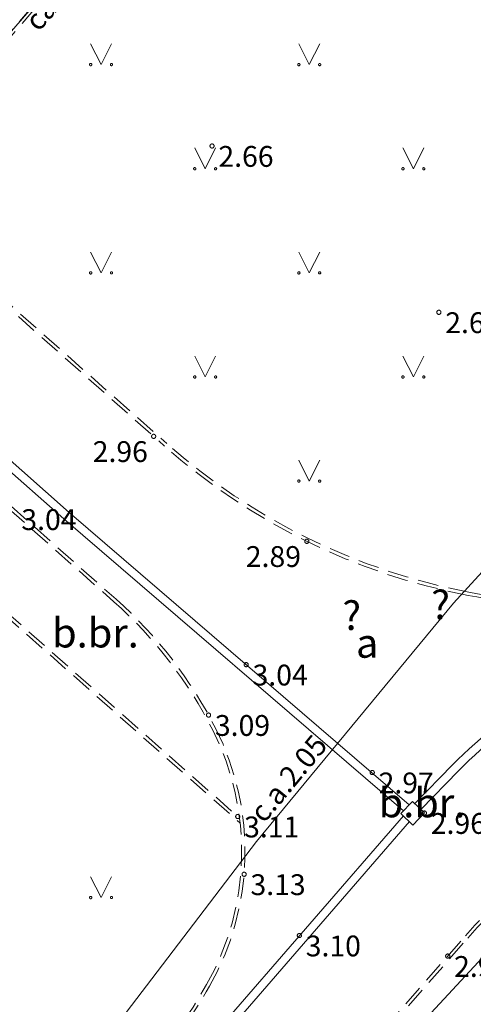
# Model space of a CAD drawing. Units: metres. Extents: x 506629 to 508262, y 309337 to 310432.
# Drawn here: x 506911 to 506921, y 309400 to 309424 of the extents above; entities that cross this region are included whole.
import ezdxf
from ezdxf.enums import TextEntityAlignment as Align

# ---------------------------------------------------------------- set-up
doc = ezdxf.new("R2010")
doc.units = ezdxf.units.M
doc.header["$MEASUREMENT"] = 0
doc.linetypes.add('ADTI_0', pattern=[1000.001, 1000, -0.001])
doc.linetypes.add('ADTI_2', pattern=[0.75, 0.5, -0.25])
for name, color, linetype, lineweight, true_color in [('APGS_ACRL_####_####_#', 7, 'ACRL', 0, 0xfe005e), ('APGS_ACRL_####_TKST_#', 7, 'ADTI_0', 0, 0xfe005e), ('APGS_VADP_ZSPR_####_I', 7, 'APGS_VADP_ZSPR', 0, 0xfe005e), ('CELI_CAPM_####_####_#', 7, 'ADTI_2', 13, 0xd200d2), ('CELI_CMAL_####_####_#', 7, 'ADTI_2', 0, 0xd200d2), ('CELI_CSEG_####_TKST_#', 7, 'ADTI_0', 0, 0xd200d2), ('CELI_SEGL_####_####_#', 7, 'ADTI_1', 13, 0xd200d2), ('RELJ_AATZ_####_TKST_#', 7, 'ADTI_0', 0, 0xffffff), ('RELJ_ELEM_####_####_#', 7, 'ADTI_0', 13, 0xffffff), ('SAKK_KKAN_####_####_I', 5, 'SAKK_KKAN', 0, 0x0000ff), ('SAKK_KKAN_####_TKST_I', 5, 'ADTI_0', 0, 0x0000ff), ('SAKK_KKAN_NEDR_TKST_#', 7, 'ADTI_0', 0, 0xc0c0c0), ('TERT_ELEM_####_####_#', 7, 'ADTI_0', 0, 0x780000), ('TILT_TKAP_####_####_#', 1, 'ADTI_0', 13, 0xff0000)]:
    doc.layers.add(name, color=color, linetype=linetype, lineweight=lineweight, true_color=true_color)
doc.layers.add('Level 63', color=7, linetype='CONTINUOUS', lineweight=0)
doc.styles.add('ekas', font='font001.shx', dxfattribs={"height": 1})
doc.styles.add('Tahoma_05_CB', font='tahoma.ttf', dxfattribs={"height": 0.5})
doc.styles.add('Tahoma_05_LT', font='tahoma.ttf', dxfattribs={"height": 0.5})
doc.styles.add('Tahoma_07_CC', font='tahoma.ttf', dxfattribs={"height": 0.7})
doc.linetypes.add('ACRL', pattern='A,-0.1,[7,dgnlstyle.shx,S=0.001587,R=0,X=0,Y=0],-0.1', length=0.2)
doc.linetypes.add('ADTI_1', pattern='A,0,[10,dgnlstyle.shx,S=0.000795238,R=0,X=0,Y=0],-0.6', length=0.6)
doc.linetypes.add('APGS_VADP_ZSPR', pattern='A,2,-0.45,[10,dgnlstyle.shx,S=0.000795238,R=0,X=0,Y=0],-0.45,2', length=4.9)
doc.linetypes.add('SAKK_KKAN', pattern='A,5,-0.5,[9,dgnlstyle.shx,S=0.005857,R=0,X=0,Y=0],-0.5,5', length=11)

# ---------------------------------------------------------------- blocks, each defined once
blk = doc.blocks.new('MAURS')
at = {"layer": 'TERT_ELEM_####_####_#', "color": 92, "linetype": 'ADTI_0', "lineweight": 0, "ltscale": 0.7}
for p, q in [((-0.25, 0.5), (0, 0)), ((0, 0), (0.25, 0.5))]:
    blk.add_line(p, q, dxfattribs=at)
for centre, radius in [((-0.25, 0), 0.028), ((0.25, 0), 0.0263)]:
    blk.add_circle(centre, radius, dxfattribs=at)
blk = doc.blocks.new('JAUTAJUMS')
at = {"layer": 'Level 63', "color": 6, "linetype": 'Continuous', "lineweight": 13, "insert": (0, -0.233), "char_height": 0.7, "attachment_point": 8, "line_spacing_factor": 0.6, "style": 'ekas'}
blk.add_mtext('?', dxfattribs=at)
blk = doc.blocks.new('PKT_1')
at = {"layer": 'RELJ_ELEM_####_####_#', "color": 7, "linetype": 'ADTI_0', "lineweight": 13, "ltscale": 0.7, "true_color": 0xffffff}
blk.add_circle((0, 0), 0.05, dxfattribs=at)

msp = doc.modelspace()

# ---------------------------------------------------------------- linework, layer by layer
at = {"layer": 'APGS_ACRL_####_####_#', "flags": 128}
msp.add_lwpolyline([(506931.655, 309415.703), (506931.049, 309415.071), (506928.636, 309412.523), (506926.871, 309410.555), (506926.67, 309410.347), (506926.609, 309410.055), (506925.999, 309404.554), (506925.806, 309404.22), (506924.528, 309403.653), (506923.575, 309403.078), (506922.91, 309402.428), (506922.28, 309401.727), (506920.223, 309399.507), (506918.358, 309397.42), (506915.632, 309394.363), (506912.06, 309390.265), (506907.911, 309385.518), (506903.857, 309380.957), (506898.812, 309375.11), (506897.896, 309374.028), (506893.771, 309369.425), (506889.083, 309364.208), (506885.564, 309360.19), (506883.47, 309357.818), (506878.73, 309352.33), (506874.605, 309347.596), (506872.431, 309345.063), (506870.535, 309342.881), (506865.118, 309336.709)], dxfattribs=at)
at = {"layer": 'APGS_VADP_ZSPR_####_I', "flags": 128}
msp.add_lwpolyline([(506931.655, 309415.703), (506931.049, 309415.071), (506928.636, 309412.523), (506926.871, 309410.555), (506926.67, 309410.347), (506926.609, 309410.055), (506925.999, 309404.554), (506925.806, 309404.22), (506924.528, 309403.653), (506923.575, 309403.078), (506922.91, 309402.428), (506922.28, 309401.727), (506920.223, 309399.507), (506918.358, 309397.42), (506915.632, 309394.363), (506912.06, 309390.265), (506907.911, 309385.518), (506903.857, 309380.957), (506898.812, 309375.11), (506897.896, 309374.028), (506893.771, 309369.425), (506889.083, 309364.208), (506885.564, 309360.19), (506883.47, 309357.818), (506878.73, 309352.33), (506874.605, 309347.596), (506872.431, 309345.063), (506870.535, 309342.881), (506865.118, 309336.709)], dxfattribs=at)
at = {"layer": 'CELI_CAPM_####_####_#'}
for p, q in [((506907.177, 309419.507), (506917.621, 309431.638)), ((506903.409, 309415.281), (506915.841, 309404.286))]:
    msp.add_line(p, q, dxfattribs=at)
for points in [[(506860.199, 309456.165), (506869.725, 309447.762), (506878.765, 309439.747), (506889.199, 309430.497), (506904.676, 309416.813), (506912.806, 309409.602)], [(506871.842, 309450.783), (506881.765, 309441.99), (506894.912, 309430.339), (506907.196, 309419.49), (506914.079, 309413.401)], [(506915.477, 309394.898), (506918.398, 309398.205), (506921.309, 309401.526)]]:
    msp.add_lwpolyline(points, dxfattribs=at)
at = {"layer": 'CELI_CAPM_####_####_#', "extrusion": (0, 0, -1)}
for centre, radius, start, end in [((-506924.22, 309424.864), 15.305, 280.8803, 311.4964), ((-506924.625, 309426.974), 17.453, 269.6936, 280.8803), ((-506905.921, 309401.839), 10.377, 131.5715, 153.2134), ((-506934.979, 309389.543), 18.178, 41.2388, 58.3768)]:
    msp.add_arc(centre, radius, start, end, dxfattribs=at)
at = {"layer": 'CELI_CAPM_####_####_#'}
for centre, radius, start, end in [((506909.415, 309403.603), 6.463, 330.3935, 26.7866), ((506904.127, 309406.607), 12.544, 318.8976, 330.3933)]:
    msp.add_arc(centre, radius, start, end, dxfattribs=at)
at = {"layer": 'CELI_CMAL_####_####_#'}
for points in [[(506860.252, 309456.225), (506869.778, 309447.822), (506878.818, 309439.807), (506889.252, 309430.557), (506904.729, 309416.873), (506912.859, 309409.662)], [(506871.789, 309450.723), (506881.712, 309441.93), (506894.859, 309430.279), (506907.143, 309419.43), (506914.026, 309413.341)], [(506907.117, 309419.56), (506917.563, 309431.693)], [(506903.462, 309415.341), (506915.828, 309404.405)], [(506915.417, 309394.951), (506918.338, 309398.258), (506921.249, 309401.579)]]:
    msp.add_lwpolyline(points, dxfattribs=at)
at = {"layer": 'CELI_CMAL_####_####_#', "extrusion": (0, 0, -1)}
for centre, radius, start, end in [((-506924.22, 309424.864), 15.385, 280.8803, 311.4964), ((-506924.625, 309426.974), 17.533, 269.6936, 280.8803), ((-506905.921, 309401.839), 10.457, 131.5715, 153.2134), ((-506934.979, 309389.543), 18.258, 41.2388, 58.3938)]:
    msp.add_arc(centre, radius, start, end, dxfattribs=at)
at = {"layer": 'CELI_CMAL_####_####_#'}
for centre, radius, start, end in [((506909.415, 309403.603), 6.543, 330.3935, 26.7866), ((506904.127, 309406.607), 12.624, 318.8976, 330.3933)]:
    msp.add_arc(centre, radius, start, end, dxfattribs=at)
at = {"layer": 'CELI_SEGL_####_####_#'}
for p, q in [((506905.612, 309417.162), (506911.734, 309411.742)), ((506905.48, 309417.012), (506911.603, 309411.591)), ((506911.734, 309411.742), (506919.901, 309404.727)), ((506911.603, 309411.591), (506919.763, 309404.582)), ((506920.032, 309404.756), (506920.941, 309405.683)), ((506920.176, 309404.618), (506921.083, 309405.543)), ((506919.978, 309404.807), (506920.268, 309404.531)), ((506919.702, 309404.518), (506919.991, 309404.242)), ((506913.166, 309396.547), (506919.905, 309404.324))]:
    msp.add_line(p, q, dxfattribs=at)
at = {"layer": 'CELI_SEGL_####_####_#', "flags": 128}
for points in [[(506919.702, 309404.518), (506919.978, 309404.807)], [(506920.268, 309404.531), (506919.991, 309404.242)], [(506913.015, 309396.679), (506919.761, 309404.462)]]:
    msp.add_lwpolyline(points, dxfattribs=at)
at = {"layer": 'CELI_SEGL_####_####_#', "extrusion": (0, 0, -1)}
for radius in [10.626, 10.426]:
    msp.add_arc((-506928.529, 309398.245), radius, 44.4281, 76.0954, dxfattribs=at)
at = {"layer": 'SAKK_KKAN_####_####_I', "flags": 128}
msp.add_lwpolyline([(506911.848, 309398.093), (506916.235, 309403.849), (506920.965, 309409.569), (506923.631, 309412.483), (506927.061, 309416.782), (506930.731, 309421.56), (506937.923, 309429.347), (506940.8, 309432.517)], dxfattribs=at)
at = {"layer": 'TILT_TKAP_####_####_#'}
msp.add_lwpolyline([(506938.003, 309455.115), (506898.555, 309409.741)], dxfattribs=at)

# ---------------------------------------------------------------- block references
at = {"layer": 'Level 63', "color": 6, "linetype": 'Continuous', "lineweight": 13}
for p in [(506920.654, 309409.196), (506918.519, 309408.939)]:
    msp.add_blockref('JAUTAJUMS', p, dxfattribs=at)
at = {"layer": 'RELJ_ELEM_####_####_#', "color": 7, "linetype": 'ADTI_0', "lineweight": 13, "ltscale": 0.7, "true_color": 0xffffff}
for p in [(506915.165, 309420.546), (506920.613, 309416.553), (506913.763, 309413.574), (506917.44, 309411.054), (506915.985, 309408.092), (506915.081, 309406.882), (506919.013, 309405.502), (506920.265, 309404.529), (506915.782, 309404.445), (506915.935, 309403.059), (506917.262, 309401.588), (506920.825, 309401.095)]:
    msp.add_blockref('PKT_1', p, dxfattribs=at)
at = {"layer": 'TERT_ELEM_####_####_#', "color": 92, "linetype": 'ADTI_0', "lineweight": 0, "ltscale": 0.7, "true_color": 0x00e100}
for p in [(506912.5, 309422.5), (506917.5, 309422.5), (506915, 309420), (506920, 309420), (506912.5, 309417.5), (506917.5, 309417.5), (506915, 309415), (506920, 309415), (506917.5, 309412.5), (506912.5, 309402.5)]:
    msp.add_blockref('MAURS', p, dxfattribs=at)

# ---------------------------------------------------------------- texts
at = {"layer": 'APGS_ACRL_####_TKST_#', "style": 'Tahoma_05_CB'}
msp.add_text('caurule tilta konstrukcijā', height=0.5, rotation=48.9603, dxfattribs=at).set_placement((506913.225, 309426.587), align=Align.TOP_CENTER)
at = {"layer": 'CELI_CSEG_####_TKST_#', "style": 'Tahoma_07_CC'}
for s, p in [('b.br.', (506912.365, 309408.855)), ('a', (506918.891, 309408.608)), ('b.br.', (506920.207, 309404.776))]:
    msp.add_text(s, height=0.7, dxfattribs=at).set_placement(p, align=Align.MIDDLE_CENTER)
at = {"layer": 'RELJ_AATZ_####_TKST_#', "style": 'Tahoma_05_LT'}
for s, p in [(' 2.66', (506915.165, 309420.546)), (' 2.67', (506920.613, 309416.553))]:
    msp.add_text(s, height=0.5, dxfattribs=at).set_placement(p, align=Align.TOP_LEFT)
at = {"layer": 'RELJ_AATZ_####_TKST_#', "char_height": 0.5, "attachment_point": 1, "line_spacing_factor": 0.6, "style": 'Tahoma_05_LT'}
for s, insert in [(' 2.96 ', (506912.146, 309413.458)), (' 3.04 ', (506910.432, 309411.825)), (' 2.89 ', (506915.823, 309410.938)), (' 3.04 ', (506915.985, 309408.092)), (' 3.09 ', (506915.081, 309406.882)), (' 2.97 ', (506919.013, 309405.502)), (' 2.96 ', (506920.265, 309404.529)), (' 3.11 ', (506915.782, 309404.445)), (' 3.13 ', (506915.935, 309403.059)), (' 3.10 ', (506917.262, 309401.588)), (' 2.96 ', (506920.825, 309401.095))]:
    msp.add_mtext(s, dxfattribs=dict(at, insert=insert))
at = {"layer": 'SAKK_KKAN_####_TKST_I', "style": 'Tahoma_05_CB'}
msp.add_text('c.a.2.05', height=0.5, rotation=50.4074, dxfattribs=at).set_placement((506917.191, 309405.203), align=Align.CENTER)
at = {"layer": 'SAKK_KKAN_NEDR_TKST_#', "style": 'Tahoma_05_CB'}
msp.add_text('uznests pēc arhīva materiāliem', height=0.5, rotation=318.2838, dxfattribs=at).set_placement((506919.858, 309425.924), align=Align.CENTER)

doc.saveas('drawing.dxf')
